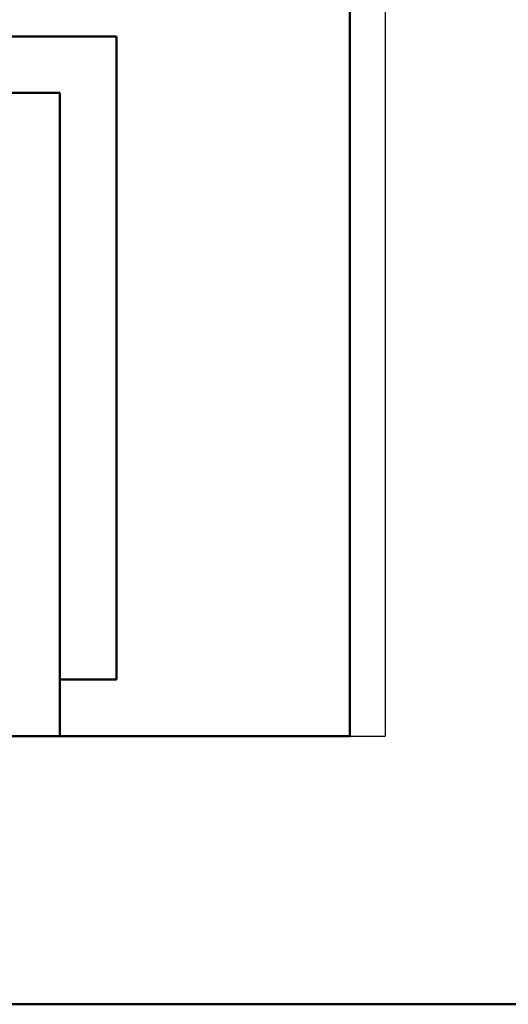
# Model space of a CAD drawing. Units: millimetres. Extents: x 0 to 1260, y -1 to 891.
# Drawn here: x 736 to 833, y 18 to 213 of the extents above; entities that cross this region are included whole.
import ezdxf

# ---------------------------------------------------------------- set-up
doc = ezdxf.new("R2010")
doc.units = ezdxf.units.MM
doc.header["$LTSCALE"] = 0.545669
doc.layers.add('NoLayerName_001', color=7, linetype='Continuous')

# ---------------------------------------------------------------- blocks, each defined once
blk = doc.blocks.new('JZB_0001')
at = {"layer": 'NoLayerName_001', "color": 6, "linetype": 'Continuous', "lineweight": 50}
blk.add_line((406.151, 6.583), (122.426, 6.583), dxfattribs=at)

msp = doc.modelspace()

# ---------------------------------------------------------------- linework, layer by layer
at = {"layer": 'NoLayerName_001', "color": 3, "linetype": 'Continuous', "lineweight": 25}
for p in [(808.27, 288.52), (647.27, 71.52)]:
    msp.add_line(p, (808.27, 71.52), dxfattribs=at)
at = {"layer": 'NoLayerName_001', "color": 8, "linetype": 'Continuous', "lineweight": 50}
for p, q in [((801.27, 279.42), (801.27, 71.52)), ((665.47, 210.12), (755.07, 210.12)), ((755.07, 210.12), (755.07, 82.72)), ((654.27, 198.92), (743.87, 198.92)), ((743.87, 198.92), (743.87, 71.52)), ((743.87, 82.72), (755.07, 82.72)), ((654.27, 71.52), (801.27, 71.52))]:
    msp.add_line(p, q, dxfattribs=at)

# ---------------------------------------------------------------- block references
at = {"layer": 'NoLayerName_001', "xscale": 3, "yscale": 3, "zscale": 3}
msp.add_blockref('JZB_0001', (3.44, -1.35), dxfattribs=at)

doc.saveas('drawing.dxf')
